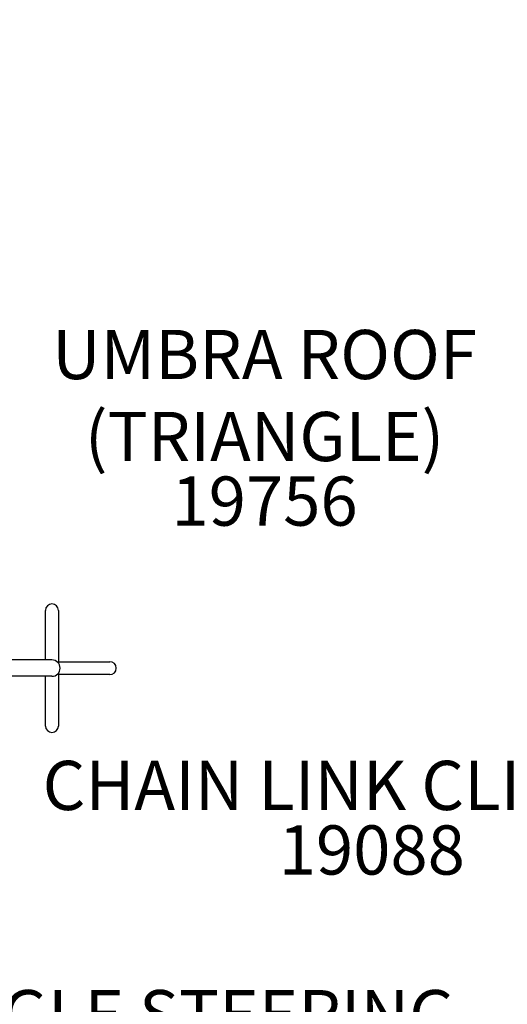
# Model space of a CAD drawing. Units: inches. Extents: x -1 to 631, y -1 to 475.
# Drawn here: x 369 to 419, y 235 to 335 of the extents above; entities that cross this region are included whole.
import ezdxf

# ---------------------------------------------------------------- set-up
doc = ezdxf.new("R2010")
doc.units = ezdxf.units.IN
doc.header["$LTSCALE"] = 12
doc.header["$MEASUREMENT"] = 0
for name, color, linetype in [('1', 7, 'Continuous'), ('2', 7, 'Continuous'), ('20', 7, 'Continuous'), ('7', 7, 'Continuous'), ('8', 7, 'Continuous')]:
    doc.layers.add(name, color=color, linetype=linetype)
doc.styles.add('NORMAL', font='simplex')
doc.styles.get("Standard").update_dxf_attribs({"font": 'romans.shx'})
doc.dimstyles.get("Standard").update_dxf_attribs({"dimscale": 60, "dimtxt": 0.0833, "dimasz": 0.0833, "dimexe": 0.0833, "dimexo": 0.04, "dimgap": 0.09, "dimtad": 0, "dimtih": 1, "dimtoh": 1, "dimdec": 4, "dimzin": 1, "dimdsep": 46, "dimlunit": 4, "dimtxsty": 'Standard', "dimcen": 0.09, "dimclrt": 150, "dimadec": 4, "dimazin": 2, "dimtfac": 1, "dimtdec": 0, "dimtofl": 0, "dimtmove": 0, "dimatfit": 3, "dimfxl": 1, "dimtolj": 1, "dimtzin": 0, "dimlwd": -1, "dimlwe": -1, "dimarcsym": 1})

# ---------------------------------------------------------------- blocks, each defined once
blk = doc.blocks.new('*D31')
at = {"layer": '2', "color": 0, "linetype": 'ByBlock', "transparency": 16777216}
for p, q in [((358.34, 458.41), (471.47, 458.41)), ((466.47, 453.41), (466.47, 296.45)), ((466.47, 120.22), (466.47, 279.7)), ((315.29, 115.22), (471.47, 115.22))]:
    blk.add_line(p, q, dxfattribs=at)
at = {"layer": '2', "color": 0, "transparency": 16777216}
for points in [[(465.64, 453.41), (467.3, 453.41), (466.47, 458.41)], [(465.64, 120.22), (467.3, 120.22), (466.47, 115.22)]]:
    blk.add_solid(points, dxfattribs=at)
at = {"layer": '2', "color": 150, "transparency": 16777216, "insert": (466.47, 288.07), "char_height": 4.998, "attachment_point": 5}
blk.add_mtext('\\A1;28\'-7"', dxfattribs=at)
blk = doc.blocks.new('*D32')
at = {"layer": '2', "color": 0, "linetype": 'ByBlock', "transparency": 16777216}
for p, q in [((101.67, 237.51), (101.67, 470.58)), ((450.85, 272.12), (450.85, 470.58)), ((106.67, 465.58), (257.21, 465.58)), ((445.85, 465.58), (293, 465.58))]:
    blk.add_line(p, q, dxfattribs=at)
at = {"layer": '2', "color": 0, "transparency": 16777216}
for points in [[(106.67, 466.41), (106.67, 464.74), (101.67, 465.58)], [(445.85, 466.41), (445.85, 464.74), (450.85, 465.58)]]:
    blk.add_solid(points, dxfattribs=at)
at = {"layer": '2', "color": 150, "transparency": 16777216, "insert": (275.1, 465.58), "char_height": 4.998, "attachment_point": 5}
blk.add_mtext('\\A1;29\'-1"', dxfattribs=at)

msp = doc.modelspace()

# ---------------------------------------------------------------- linework, layer by layer
at = {"layer": '1'}
for p, q in [((371.66, 269.52), (371.66, 274.56)), ((372.98, 274.56), (372.98, 269.19)), ((372.32, 269.52), (360.37, 269.52)), ((372.98, 269.34), (378.2, 269.34)), ((372.32, 267.86), (360.37, 267.86)), ((371.66, 262.81), (371.66, 267.86)), ((372.98, 268.18), (372.98, 262.81)), ((378.2, 268.03), (372.98, 268.03))]:
    msp.add_line(p, q, dxfattribs=at)
for centre, radius, start, end in [((372.32, 274.56), 0.658, 90, 180), ((372.32, 274.56), 0.658, 0, 90), ((372.32, 268.69), 0.83, 270, 90), ((378.2, 268.69), 0.658, 270, 90), ((372.32, 262.81), 0.658, 180, 0)]:
    msp.add_arc(centre, radius, start, end, dxfattribs=at)

# ---------------------------------------------------------------- texts
at = {"layer": '20', "insert": (404.83, 252.71), "char_height": 5, "width": 36, "attachment_point": 2, "style": 'NORMAL'}
msp.add_mtext('19088', dxfattribs=at)
at = {"layer": '7', "insert": (393.93, 288.17), "char_height": 5, "width": 53.8444, "attachment_point": 2, "style": 'NORMAL'}
msp.add_mtext('19756', dxfattribs=at)
at = {"layer": '8', "char_height": 5, "attachment_point": 8, "style": 'NORMAL'}
for s, insert, width in [('UMBRA ROOF\\P(TRIANGLE)', (393.93, 288.17), 52.3308), ('CHAIN LINK CLIMBER', (404.83, 252.71), 125), ('SINGLE STEERING WHEEL (BELOW)', (384.77, 221.08), 67.7981)]:
    msp.add_mtext(s, dxfattribs=dict(at, insert=insert, width=width))

# ---------------------------------------------------------------- dimensions: what is measured, and where the dimension line sits
at = {"layer": '2'}
dim = msp.add_linear_dim(base=(450.85, 465.58), p1=(101.67, 235.11), p2=(450.85, 269.72), dimstyle='Standard', override={"dimdec": 0, "dimsah": 1}, dxfattribs=at)
dim.commit()
dim.dimension.update_dxf_attribs({"geometry": '*D32', "text_midpoint": (275.1, 465.58), "dimtype": 160})
dim = msp.add_linear_dim(base=(466.47, 115.22), p1=(355.94, 458.41), p2=(312.89, 115.22), angle=90, dimstyle='Standard', override={"dimdec": 0, "dimsah": 1}, dxfattribs=at)
dim.commit()
dim.dimension.update_dxf_attribs({"geometry": '*D31', "text_midpoint": (466.47, 288.07), "dimtype": 160})

doc.saveas('drawing.dxf')
